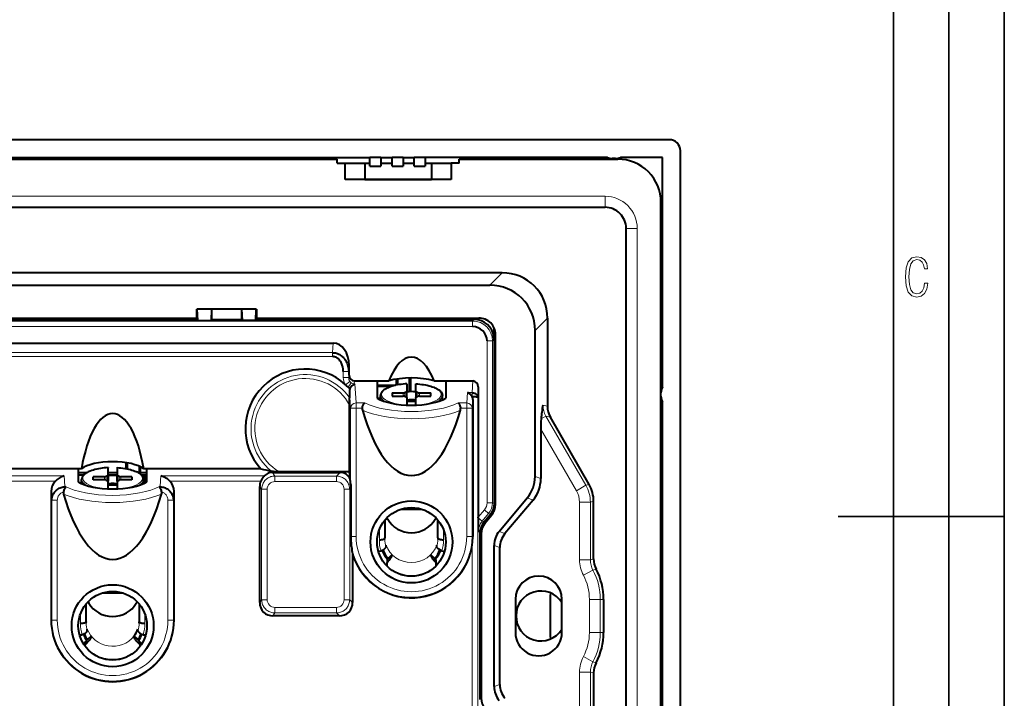
# Model space of a CAD drawing. Extents: x 0 to 420, y 0 to 297.
# Drawn here: x 331 to 420, y 132 to 193 of the extents above; entities that cross this region are included whole.
import ezdxf

# ---------------------------------------------------------------- set-up
doc = ezdxf.new("R2010")
doc.units = 0

msp = doc.modelspace()

# ---------------------------------------------------------------- linework, layer by layer
at = {"color": 7, "lineweight": 35}
for p, q in [((420, 0), (420, 297)), ((420, 0), (420, 297)), ((415, 4.99976), (415, 292)), ((410, 9.99976), (410, 287)), ((405, 148.5), (420, 148.5))]:
    msp.add_line(p, q, dxfattribs=at)
at = {"color": 7, "lineweight": 40}
for p, q in [((389.730957, 182.508865), (245.722977, 182.508865)), ((390.729584, 97.502251), (390.729584, 181.510239)), ((272.776978, 180.90625), (362.676971, 180.90625)), ((275.726959, 180.756241), (359.726959, 180.756241)), ((358.326965, 180.756241), (358.326965, 180.90625)), ((358.926971, 180.90625), (358.926971, 180.756241)), ((359.726959, 180.40625), (359.726959, 180.756241)), ((363.676971, 180.90834), (362.676971, 180.90834)), ((362.676971, 180.110809), (362.676971, 180.90834)), ((363.676971, 180.90625), (364.676971, 180.90625)), ((363.676971, 180.90625), (363.676971, 180.110809)), ((365.676971, 180.90834), (364.676971, 180.90834)), ((364.676971, 180.110809), (364.676971, 180.90834)), ((365.676971, 180.90625), (366.676971, 180.90625)), ((365.676971, 180.90625), (365.676971, 180.110809)), ((367.676971, 180.90834), (366.676971, 180.90834)), ((366.676971, 180.110809), (366.676971, 180.90834)), ((384.141083, 180.90625), (367.676971, 180.90625)), ((367.676971, 180.90625), (367.676971, 180.110809)), ((370.726959, 180.40625), (370.726959, 180.756241)), ((370.726959, 180.756241), (385.076965, 180.756241)), ((371.426971, 180.90625), (371.426971, 180.756241)), ((372.026978, 180.756241), (372.026978, 180.90625)), ((384.876953, 180.806244), (384.576965, 180.806244)), ((389.126953, 180.90625), (385.312866, 180.90625)), ((389.126953, 160.183029), (389.126953, 180.90625)), ((359.726959, 180.40625), (360.426971, 180.40625)), ((360.426971, 180.40625), (362.226959, 180.40625)), ((360.426971, 178.90625), (360.426971, 180.40625)), ((362.226959, 180.40625), (362.676971, 180.40625)), ((362.226959, 180.40625), (362.226959, 178.90625)), ((362.676971, 180.110809), (363.676971, 180.110809)), ((363.676971, 180.40625), (364.676971, 180.40625)), ((364.676971, 180.110809), (365.676971, 180.110809)), ((365.676971, 180.40625), (366.676971, 180.40625)), ((366.676971, 180.110809), (367.676971, 180.110809)), ((367.676971, 180.40625), (368.226959, 180.40625)), ((368.226959, 180.40625), (370.026978, 180.40625)), ((368.226959, 180.40625), (368.226959, 178.90625)), ((370.726959, 180.40625), (370.026978, 180.40625)), ((370.026978, 180.40625), (370.026978, 178.90625)), ((370.026978, 178.90625), (360.426971, 178.90625)), ((362.226959, 178.90625), (361.526978, 178.90625)), ((362.226959, 178.90625), (368.226959, 178.90625)), ((368.926971, 178.90625), (368.226959, 178.90625)), ((251.526962, 176.40625), (383.926971, 176.40625)), ((388.976959, 102.156242), (388.976959, 176.856247)), ((385.826965, 104.506241), (385.826965, 174.506241)), ((374.629059, 170.494141), (260.82486, 170.494141)), ((261.943909, 169.375092), (373.51001, 169.375092)), ((320.419373, 166.40625), (347.034576, 166.40625)), ((331.479187, 166.40625), (331.479187, 166.274826)), ((331.577118, 166.25824), (331.577118, 166.40625)), ((331.709381, 166.25824), (331.692688, 166.40625)), ((335.76123, 166.40625), (335.744568, 166.25824)), ((335.876801, 166.40625), (335.876801, 166.25824)), ((335.974731, 166.40625), (335.974731, 166.274826)), ((345.911438, 166.274826), (345.911438, 166.40625)), ((347.034576, 166.23555), (347.034576, 167.204041)), ((347.048523, 167.204041), (347.034576, 167.204041)), ((347.048523, 167.204041), (347.095978, 166.186371)), ((348.377045, 167.204041), (347.048523, 167.204041)), ((348.377045, 167.204041), (348.32962, 166.186371)), ((351.076874, 167.204041), (348.377045, 167.204041)), ((348.377045, 167.204041), (348.377045, 166.233795)), ((352.405396, 167.204041), (351.076874, 167.204041)), ((351.076874, 167.204041), (351.124298, 166.186371)), ((351.076874, 167.204041), (351.076874, 166.233795)), ((352.357971, 166.186371), (352.405396, 167.204041)), ((352.405396, 167.204041), (352.419342, 167.204041)), ((352.419342, 167.204041), (352.419342, 166.23555)), ((352.419342, 166.40625), (372.526978, 166.40625)), ((353.54248, 166.274826), (353.54248, 166.40625)), ((363.479187, 166.40625), (363.479187, 166.274826)), ((363.577118, 166.25824), (363.577118, 166.40625)), ((363.709381, 166.25824), (363.692688, 166.40625)), ((367.761261, 166.40625), (367.744568, 166.25824)), ((367.876801, 166.40625), (367.876801, 166.25824)), ((367.974731, 166.40625), (367.974731, 166.274826)), ((378.714844, 166.408356), (378.714844, 158.438583)), ((321.54248, 166.274826), (331.479187, 166.274826)), ((331.479187, 166.274826), (331.479187, 166.25824)), ((335.974731, 166.25824), (331.479187, 166.25824)), ((335.974731, 166.274826), (335.974731, 166.25824)), ((335.974731, 166.274826), (345.911438, 166.274826)), ((345.950714, 166.23555), (345.911438, 166.274826)), ((345.950714, 166.23555), (347.046783, 166.23555)), ((347.046783, 166.23555), (347.095978, 166.186371)), ((347.095978, 166.186371), (348.32962, 166.186371)), ((348.377045, 166.233795), (348.32962, 166.186371)), ((351.076874, 166.233795), (348.377045, 166.233795)), ((351.076874, 166.233795), (351.124298, 166.186371)), ((352.357971, 166.186371), (351.124298, 166.186371)), ((352.357971, 166.186371), (352.407135, 166.23555)), ((352.407135, 166.23555), (353.503235, 166.23555)), ((353.503235, 166.23555), (353.54248, 166.274826)), ((353.54248, 166.274826), (363.479187, 166.274826)), ((363.479187, 166.274826), (363.479187, 166.25824)), ((367.974731, 166.25824), (363.479187, 166.25824)), ((367.974731, 166.274826), (367.974731, 166.25824)), ((367.974731, 166.274826), (372.095825, 166.274826)), ((373.885834, 164.674591), (373.891632, 165.529633)), ((373.895538, 164.475098), (373.885834, 164.674347)), ((373.926971, 149.667419), (373.926971, 165.444763)), ((374.026978, 149.577759), (374.026978, 164.90625)), ((377.595795, 152.097488), (377.595795, 165.289307)), ((276.085022, 164.136139), (359.368896, 164.136139)), ((360.798401, 161.246277), (360.798401, 162.119461)), ((361.287109, 160.724091), (363.326965, 160.724091)), ((363.326965, 160.724091), (364.375702, 160.724091)), ((363.326965, 160.724091), (363.326965, 159.175262)), ((364.987854, 160.33136), (363.326965, 160.33136)), ((364.58017, 160.221405), (363.326965, 160.221405)), ((365.074219, 160.349701), (365.074219, 160.890747)), ((365.184204, 160.370895), (365.184204, 160.908905)), ((366.026978, 160.46048), (366.026978, 160.466949)), ((366.026978, 160.46048), (366.026978, 159.767517)), ((366.264252, 159.758438), (366.264252, 161.000565)), ((366.374237, 159.759949), (366.374237, 161.001923)), ((366.826965, 160.46698), (366.826965, 160.46048)), ((366.826965, 159.767517), (366.826965, 160.46048)), ((368.478241, 160.724091), (369.526978, 160.724091)), ((369.526978, 160.724091), (369.526978, 159.173401)), ((369.526978, 160.724091), (371.967682, 160.724091)), ((372.46463, 160.191879), (372.46463, 148.420197)), ((360.829681, 159.735275), (360.837769, 159.214905)), ((363.626953, 159.02002), (363.626953, 159.410217)), ((364.676971, 159.646912), (364.676971, 159.360214)), ((364.676971, 159.646912), (365.69043, 159.646912)), ((364.676971, 159.360214), (365.69043, 159.360214)), ((366.026978, 159.2397), (366.026978, 159.767517)), ((366.826965, 159.767517), (366.826965, 159.239609)), ((367.163513, 159.646912), (368.176971, 159.646912)), ((367.163513, 159.360214), (368.176971, 159.360214)), ((368.176971, 159.360214), (368.176971, 159.646912)), ((369.226959, 159.018677), (369.226959, 159.410217)), ((371.915985, 159.297592), (371.920929, 159.28772)), ((360.841614, 152.541656), (360.841614, 158.532379)), ((363.626984, 159.141327), (363.384735, 159.141327)), ((363.626984, 159.031372), (363.601685, 159.031372)), ((366.026978, 159.239609), (366.026978, 158.546646)), ((366.826965, 158.546646), (366.826965, 159.239609)), ((371.977051, 159.043167), (371.977051, 146.690247)), ((389.126953, 120.092133), (389.126953, 158.829468)), ((382.481781, 151.385635), (378.98233, 157.446838)), ((378.119629, 156.381287), (378.119629, 151.906845)), ((340.626923, 153.346283), (340.626923, 152.809326)), ((340.777069, 152.781006), (340.777069, 153.321991)), ((336.326965, 152.791168), (329.926971, 152.791168)), ((336.617065, 152.791168), (336.326965, 152.791168)), ((336.326965, 152.791168), (336.326965, 151.604187)), ((337.067749, 152.429199), (336.326965, 152.429199)), ((336.326965, 152.264221), (336.841553, 152.264221)), ((339.026978, 152.897766), (339.026978, 152.891266)), ((339.026978, 152.198303), (339.026978, 152.891266)), ((339.826965, 152.429199), (339.026978, 152.429199)), ((339.026978, 152.264221), (339.826965, 152.264221)), ((339.026978, 152.198303), (339.026978, 151.670395)), ((339.826965, 152.891266), (339.826965, 152.897736)), ((339.826965, 152.891266), (339.826965, 152.198303)), ((339.826965, 151.670395), (339.826965, 152.198303)), ((341.851898, 152.388062), (341.851898, 153.014038)), ((341.926941, 152.429199), (341.884827, 152.365997)), ((341.926941, 152.978851), (341.926941, 152.429199)), ((342.526978, 152.429199), (341.926941, 152.429199)), ((342.01236, 152.264221), (342.348328, 152.264221)), ((342.526978, 152.791168), (342.236847, 152.791168)), ((342.348328, 152.264221), (342.526978, 152.268906)), ((342.348328, 151.507874), (342.348328, 152.264221)), ((342.526978, 151.606033), (342.526978, 152.791168)), ((352.815552, 152.791168), (342.526978, 152.791168)), ((353.873962, 152.471405), (359.976074, 152.471405)), ((354.438873, 152.541656), (360.841614, 152.541656)), ((360.888458, 151.854797), (360.841614, 152.541656)), ((336.626953, 151.449448), (336.626953, 151.840988)), ((337.676971, 151.791), (337.676971, 152.077698)), ((338.69043, 152.077698), (337.676971, 152.077698)), ((338.69043, 151.791), (337.676971, 151.791)), ((339.026978, 150.977432), (339.026978, 151.670395)), ((339.826965, 151.670395), (339.826965, 150.977432)), ((341.176971, 152.077698), (340.163513, 152.077698)), ((341.176971, 151.791), (340.163513, 151.791)), ((341.176971, 152.077698), (341.176971, 151.791)), ((342.226959, 151.450806), (342.226959, 151.840988)), ((333.876953, 150.750137), (333.876953, 139.121033)), ((335.174438, 151.16687), (335.121246, 151.215378)), ((343.732788, 151.217041), (343.677795, 151.166809)), ((344.976959, 139.121033), (344.976959, 150.750137)), ((352.716187, 140.708649), (352.716187, 151.2108)), ((360.995544, 146.690247), (360.995544, 151.094193)), ((374.351013, 147.132843), (376.890259, 150.159042)), ((377.414062, 149.968384), (374.874817, 146.9422)), ((382.890778, 144.651825), (382.890778, 149.859177)), ((365.474335, 149.140259), (367.379578, 149.140259)), ((372.993561, 148.009155), (373.57608, 148.703384)), ((373.077881, 147.900742), (373.676025, 148.613571)), ((373.876953, 149.283386), (373.876953, 148.92392)), ((364.030792, 148.157043), (364.030792, 146.555878)), ((364.226959, 148.296463), (364.226959, 148.374268)), ((368.626953, 148.374298), (368.626953, 148.296463)), ((368.823151, 146.555878), (368.823151, 148.157043)), ((372.464661, 148.372437), (372.46463, 148.420197)), ((372.64267, 131.967377), (372.64267, 147.045105)), ((372.726959, 146.936569), (372.726959, 132.075928)), ((364.026978, 146.429565), (364.03067, 146.552155)), ((364.03067, 146.552475), (364.030792, 146.555878)), ((368.823151, 146.555573), (368.823273, 146.55217)), ((368.823242, 146.552155), (368.826965, 146.429565)), ((361.113251, 145.088043), (361.113251, 140.70755)), ((364.140564, 145.748413), (364.140564, 145.891754)), ((364.687897, 145.028778), (364.299622, 144.702988)), ((368.166046, 145.028778), (368.554291, 144.702988)), ((368.713379, 145.748413), (368.713379, 145.891754)), ((373.895813, 133.130264), (373.895813, 145.882233)), ((374.419617, 133.320908), (374.419617, 145.691589)), ((364.226959, 144.58046), (364.226959, 144.335541)), ((364.226959, 144.006226), (364.226959, 144.335541)), ((368.626953, 144.58046), (368.626953, 144.335541)), ((368.626953, 144.335541), (368.626953, 144.006226)), ((340.379578, 141.57103), (338.474335, 141.57103)), ((372.64267, 141.506241), (372.726959, 141.506241)), ((337.030792, 138.986664), (337.030792, 140.58783)), ((337.226959, 140.727249), (337.226959, 140.805038)), ((341.626953, 140.805084), (341.626953, 140.727249)), ((341.823151, 140.58783), (341.823151, 138.986664)), ((372.64267, 141.206238), (372.726959, 141.206238)), ((375.826965, 141.006241), (375.826965, 138.006241)), ((380.026978, 138.006241), (380.026978, 141.006241)), ((383.790802, 141.006241), (383.790802, 138.006241)), ((389.126953, 139.806244), (388.976959, 139.806244)), ((337.026978, 138.860336), (337.03067, 138.982773)), ((337.030762, 138.986328), (337.03067, 138.982758)), ((341.823242, 138.983093), (341.823151, 138.986664)), ((341.826965, 138.860336), (341.823273, 138.982773)), ((359.914917, 139.509201), (353.914734, 139.509201)), ((389.126953, 139.206238), (388.976959, 139.206238)), ((337.140564, 138.179199), (337.140564, 138.32254)), ((341.713379, 138.179199), (341.713379, 138.32254)), ((336.973572, 137.165085), (336.926971, 137.125977)), ((336.926971, 137.125977), (336.926971, 136.878983)), ((337.495026, 137.674316), (337.124298, 137.36322)), ((341.358887, 137.674316), (341.729645, 137.36322)), ((341.880371, 137.165085), (341.926971, 137.125977)), ((341.926971, 137.125977), (341.926971, 136.878983)), ((372.726959, 137.806244), (372.64267, 137.806244)), ((372.64267, 137.506241), (372.726959, 137.506241)), ((336.926971, 136.878983), (336.926971, 136.787216)), ((341.926971, 136.787201), (341.926971, 136.878983)), ((382.890778, 134.360672), (382.890778, 129.153305))]:
    msp.add_line(p, q, dxfattribs=at)
at = {"color": 7, "lineweight": 18}
for p, q in [((383.926971, 177.40625), (251.526962, 177.40625)), ((383.926971, 177.40625), (383.926971, 176.40625)), ((385.826965, 174.506241), (386.826965, 174.506241)), ((386.826965, 174.506241), (386.826965, 104.506241)), ((374.629059, 170.494141), (373.51001, 169.375092)), ((388.976959, 168.044556), (389.128693, 168.147522)), ((377.595795, 165.289307), (378.714844, 166.408356)), ((263.496155, 166.13678), (371.957764, 166.13678)), ((371.957764, 165.636856), (263.496155, 165.636856)), ((372.095825, 166.274826), (371.957764, 166.13678)), ((371.957764, 165.636856), (371.957764, 166.13678)), ((359.309235, 163.282593), (359.368896, 164.136139)), ((373.257568, 149.729095), (373.257568, 164.337051)), ((373.257568, 164.337051), (373.757507, 164.337051)), ((373.757507, 164.337051), (373.895538, 164.475098)), ((373.757507, 164.337051), (373.757507, 149.729095)), ((276.144714, 163.282593), (359.309235, 163.282593)), ((359.309235, 162.929047), (276.144714, 162.929047)), ((359.309235, 163.282593), (359.309235, 162.929047)), ((388.976959, 163.195251), (389.123505, 163.278198)), ((360.798401, 162.119461), (360.761017, 161.584579)), ((360.262207, 161.040955), (360.262207, 161.584579)), ((360.262207, 161.584579), (360.761017, 161.584579)), ((360.262207, 161.040955), (360.761017, 161.040955)), ((360.761017, 161.584579), (360.761017, 161.040955)), ((360.761017, 161.040955), (360.798401, 161.246277)), ((360.859467, 160.675812), (360.47345, 160.389099)), ((360.972565, 160.552231), (360.703857, 160.165207)), ((361.287109, 160.724091), (361.239594, 160.463379)), ((361.239594, 160.431793), (361.239594, 160.463379)), ((361.239594, 160.463379), (361.311676, 160.463379)), ((361.311676, 160.463379), (361.429443, 158.736969)), ((371.9198, 159.671021), (371.967682, 160.724091)), ((372.46463, 160.191879), (372.420837, 159.228867)), ((360.929626, 158.270172), (360.829681, 159.735275)), ((365.69043, 159.646912), (365.69043, 159.360214)), ((365.84549, 159.333817), (365.84549, 159.673325)), ((365.953278, 159.711945), (365.953278, 159.295181)), ((366.900635, 159.295181), (366.900635, 159.711945)), ((367.008453, 159.673325), (367.008453, 159.333817)), ((367.163513, 159.360214), (367.163513, 159.646912)), ((371.4245, 158.736969), (371.48822, 159.671021)), ((371.48822, 159.671021), (371.9198, 159.671021)), ((371.9198, 159.297592), (371.915985, 159.297592)), ((371.9198, 159.297592), (371.9198, 159.671021)), ((371.920929, 159.297592), (371.9198, 159.297592)), ((371.925385, 159.670975), (371.920929, 159.297592)), ((371.920929, 159.297592), (371.920929, 159.28772)), ((361.429443, 158.270172), (361.429443, 158.736969)), ((361.429443, 158.736969), (362.217438, 158.736969)), ((370.639526, 158.736969), (371.4245, 158.736969)), ((371.4245, 158.736969), (371.4245, 158.270172)), ((371.977051, 159.043167), (371.924316, 158.270172)), ((372.420837, 159.228867), (372.420837, 128.167725)), ((378.714844, 158.438583), (378.302551, 158.542023)), ((360.929626, 151.532928), (360.929626, 158.270172)), ((361.429443, 158.270172), (360.929626, 158.270172)), ((361.429443, 158.270172), (361.429443, 146.690247)), ((361.985565, 158.270172), (361.429443, 158.270172)), ((371.4245, 158.270172), (370.871399, 158.270172)), ((371.4245, 146.690247), (371.4245, 158.270172)), ((371.924316, 158.270172), (371.4245, 158.270172)), ((371.924316, 158.270172), (371.924316, 146.690247)), ((378.149231, 157.295898), (378.583862, 157.546829)), ((378.583862, 157.546829), (378.98233, 157.446838)), ((382.186676, 151.306549), (378.583862, 157.546829)), ((378.119629, 156.381287), (381.333801, 150.814148)), ((329.868317, 152.146606), (335.057709, 152.146606)), ((335.057709, 152.146606), (335.121246, 151.215378)), ((338.953278, 151.725967), (338.953278, 152.142731)), ((339.900635, 152.142731), (339.900635, 151.725967)), ((343.732788, 151.217041), (343.796204, 152.146606)), ((343.796204, 152.146606), (353.133026, 152.146606)), ((353.873962, 152.471405), (354.09198, 152.144226)), ((354.09198, 152.144226), (359.648865, 152.144226)), ((354.09198, 151.644897), (354.09198, 152.144226)), ((359.648865, 152.144226), (359.976074, 152.471405)), ((359.648865, 151.644897), (359.648865, 152.144226)), ((334.252167, 151.67981), (329.857117, 151.67981)), ((338.69043, 151.791), (338.69043, 152.077698)), ((338.84549, 152.104095), (338.84549, 151.764603)), ((340.008453, 151.764587), (340.008453, 152.104095)), ((340.163513, 152.077698), (340.163513, 151.791)), ((352.811493, 151.67981), (344.601776, 151.67981)), ((359.648865, 151.644897), (354.09198, 151.644897)), ((378.119629, 151.906845), (377.595795, 152.097488)), ((381.333801, 150.814148), (382.186676, 151.306549)), ((382.481781, 151.385635), (382.186676, 151.306549)), ((333.931, 149.958191), (333.876953, 150.750137)), ((335.124481, 151.167694), (335.174438, 151.16687)), ((343.677795, 151.166809), (343.729431, 151.167694)), ((344.976959, 150.750137), (344.922943, 149.958191)), ((352.893158, 150.945221), (352.716187, 151.2108)), ((352.893158, 140.974228), (352.893158, 150.945221)), ((352.893158, 150.945221), (353.392853, 150.945221)), ((353.392853, 150.945221), (353.392853, 140.974228)), ((360.347931, 150.945862), (360.847229, 150.945862)), ((360.347931, 140.973587), (360.347931, 150.945862)), ((360.995544, 151.094193), (360.847229, 150.945862)), ((360.847229, 150.945862), (360.847229, 140.973587)), ((333.931, 139.121033), (333.931, 149.958191)), ((334.430817, 149.958191), (333.931, 149.958191)), ((334.430817, 149.958191), (334.430817, 139.121033)), ((344.423096, 139.121033), (344.423096, 149.958191)), ((344.423096, 149.958191), (344.922943, 149.958191)), ((344.922943, 149.958191), (344.922943, 139.121033)), ((373.257568, 149.729095), (373.757507, 149.729095)), ((373.926971, 149.667419), (373.757507, 149.729095)), ((376.890259, 150.159042), (377.414093, 149.968384)), ((381.61087, 149.780106), (381.61087, 144.578217)), ((382.595673, 149.780106), (381.61087, 149.780106)), ((382.595673, 149.780106), (382.890778, 149.859177)), ((382.595673, 144.578217), (382.595673, 149.780106)), ((372.46463, 148.420197), (373.023651, 149.086411)), ((373.406616, 148.76506), (372.824097, 148.070831)), ((373.023651, 149.086411), (373.406616, 148.76506)), ((373.406616, 148.76506), (373.57608, 148.703384)), ((372.464661, 148.372437), (372.824097, 148.070831)), ((372.993561, 148.009155), (372.824097, 148.070831)), ((363.530792, 146.389236), (363.530792, 147.295746)), ((369.323151, 147.295746), (369.323151, 146.389236)), ((372.473206, 147.106796), (372.64267, 147.045105)), ((374.874817, 146.9422), (374.351013, 147.132843)), ((361.429443, 146.690247), (360.995544, 146.690247)), ((371.924316, 146.690247), (371.4245, 146.690247)), ((371.924316, 146.690247), (371.977051, 146.690247)), ((371.920929, 128.478806), (371.920929, 145.903503)), ((373.895813, 145.882233), (374.419617, 145.691589)), ((381.61087, 144.578217), (382.595673, 144.578217)), ((382.890778, 144.651825), (382.595673, 144.578217)), ((381.963593, 143.178284), (382.830841, 143.644928)), ((382.830841, 143.644928), (383.117096, 143.735184)), ((352.716187, 140.708649), (352.893158, 140.974228)), ((352.893158, 140.974228), (353.392853, 140.974228)), ((360.347931, 140.973587), (360.847229, 140.973587)), ((360.847229, 140.973587), (361.113251, 140.70755)), ((382.510864, 141.006241), (382.510864, 138.006241)), ((382.510864, 141.006241), (383.495667, 141.006241)), ((383.790802, 141.006241), (383.495667, 141.006241)), ((383.495667, 138.006241), (383.495667, 141.006241)), ((336.530792, 139.726532), (336.530792, 138.820023)), ((342.323151, 139.726532), (342.323151, 138.820023)), ((354.09198, 139.775238), (353.914734, 139.509201)), ((354.09198, 140.274551), (359.648865, 140.274551)), ((354.09198, 140.274551), (354.09198, 139.775238)), ((359.648865, 139.775238), (354.09198, 139.775238)), ((359.648865, 140.274551), (359.648865, 139.775238)), ((359.914917, 139.509201), (359.648865, 139.775238)), ((333.931, 139.121033), (333.876953, 139.121033)), ((334.430817, 139.121033), (333.931, 139.121033)), ((344.922943, 139.121033), (344.423096, 139.121033)), ((344.976959, 139.121033), (344.922943, 139.121033)), ((382.510864, 138.006241), (383.495667, 138.006241)), ((383.790802, 138.006241), (383.495667, 138.006241)), ((381.963593, 135.834198), (382.830841, 135.367554)), ((382.830841, 135.367554), (383.117096, 135.277298)), ((381.61087, 129.232391), (381.61087, 134.434265)), ((381.61087, 134.434265), (382.595673, 134.434265)), ((382.890778, 134.360672), (382.595673, 134.434265)), ((382.595673, 134.434265), (382.595673, 129.232391)), ((373.895813, 133.130264), (374.419617, 133.320908))]:
    msp.add_line(p, q, dxfattribs=at)
msp.add_lwpolyline([(413.098236, 169.552216), (412.802246, 169.552216), (412.727081, 169.129395), (412.586151, 168.82402), (412.374725, 168.640808), (412.106934, 168.579727), (411.778076, 168.673691), (411.552582, 168.964966), (411.421051, 169.448853), (411.378754, 170.130066), (411.421051, 170.80658), (411.552582, 171.290466), (411.778076, 171.581741), (412.106934, 171.680405), (412.370026, 171.624023), (412.576752, 171.468994), (412.712982, 171.210602), (412.774048, 170.862946), (413.074738, 170.862946), (412.994873, 171.323349), (412.802246, 171.661606), (412.496887, 171.873016), (412.106934, 171.948181), (411.637146, 171.835434), (411.317688, 171.497177), (411.129761, 170.928726), (411.073395, 170.130066), (411.129761, 169.322006), (411.317688, 168.753555), (411.637146, 168.415298), (412.106934, 168.307251), (412.501587, 168.382416), (412.802246, 168.61731), (412.999573, 169.007248)], close=True, dxfattribs=at)
at = {"color": 7, "lineweight": 40}
for points in [[(359.309235, 163.282593), (359.396454, 163.27858), (359.483215, 163.268585), (359.569122, 163.252686), (359.65387, 163.230927), (359.737122, 163.203461), (359.818604, 163.170395), (359.882263, 163.140045), (359.944427, 163.106339), (360.004974, 163.069366), (360.049255, 163.039581), (360.092499, 163.008087), (360.17569, 162.940125), (360.216827, 162.902618), (360.256653, 162.863495), (360.295441, 162.822556), (360.332855, 162.780121), (360.403137, 162.691406), (360.467529, 162.597565), (360.525879, 162.499146), (360.578003, 162.396637), (360.623749, 162.290588), (360.663025, 162.181503), (360.69577, 162.069885), (360.721924, 161.956207), (360.741425, 161.840942), (360.749329, 161.777267), (360.755188, 161.713318), (360.759094, 161.649002), (360.761017, 161.584579)], [(360.262207, 161.584579), (360.258514, 161.705872), (360.247314, 161.826141), (360.228668, 161.944641), (360.216522, 162.002991), (360.202515, 162.060593), (360.176239, 162.15097), (360.145203, 162.238708), (360.109467, 162.323395), (360.069122, 162.404541), (360.024261, 162.481689), (359.971832, 162.558578), (359.914642, 162.629822), (359.852936, 162.694778), (359.820465, 162.724716), (359.786987, 162.752869), (359.731445, 162.794006), (359.673676, 162.830109), (359.613892, 162.860901), (359.552368, 162.886169), (359.489441, 162.905731), (359.429993, 162.91864), (359.369781, 162.926437), (359.309235, 162.929047)], [(366.026947, 160.46727), (365.84845, 160.455627), (365.672424, 160.439789), (365.495209, 160.41922), (365.322144, 160.394348), (365.153992, 160.365295), (364.991455, 160.332153), (364.811554, 160.28894), (364.686066, 160.25415), (364.544495, 160.209564), (364.411163, 160.161407), (364.311798, 160.12088), (364.21817, 160.078278), (364.117065, 160.026306), (364.06543, 159.996841), (364.016327, 159.966583), (363.947662, 159.919815), (363.874298, 159.862335), (363.84079, 159.832611), (363.787384, 159.778961), (363.74707, 159.731277), (363.711884, 159.681686), (363.67923, 159.624329), (363.662476, 159.58725), (363.648834, 159.549438), (363.634949, 159.494598), (363.628296, 159.444611), (363.626953, 159.410217)], [(366.826965, 160.46727), (367.005463, 160.455627), (367.181519, 160.439789), (367.358734, 160.41922), (367.531769, 160.394348), (367.699951, 160.365295), (367.862457, 160.332153), (368.042389, 160.28894), (368.167847, 160.25415), (368.309418, 160.209564), (368.44278, 160.161407), (368.542114, 160.12088), (368.635742, 160.078278), (368.736877, 160.026306), (368.788483, 159.996841), (368.837616, 159.966583), (368.90625, 159.919815), (368.979614, 159.862335), (369.013123, 159.832611), (369.066559, 159.778961), (369.106842, 159.731277), (369.142029, 159.681686), (369.174713, 159.624329), (369.191437, 159.58725), (369.205109, 159.549438), (369.218964, 159.494598), (369.225647, 159.444611), (369.226959, 159.410217)], [(372.420837, 159.228867), (372.41925, 159.233215), (372.410187, 159.241669), (372.393799, 159.249786), (372.371307, 159.257278), (372.337616, 159.265442), (372.297943, 159.272705), (372.205475, 159.284393), (372.101288, 159.292404), (372.012665, 159.296173), (371.920929, 159.297592)], [(371.925385, 159.670975), (371.988495, 159.666351), (372.049927, 159.654694), (372.109009, 159.636276), (372.165009, 159.611496), (372.217316, 159.58075), (372.263824, 159.545685), (372.305573, 159.505814), (372.341919, 159.461578), (372.372192, 159.413452), (372.395721, 159.362), (372.40921, 159.318924), (372.417664, 159.274353), (372.420837, 159.228867)], [(361.985565, 158.270172), (362.001038, 158.344574), (362.021088, 158.416794), (362.045349, 158.48555), (362.073456, 158.549652), (362.105042, 158.60791), (362.131866, 158.648682), (362.160309, 158.684555), (362.189972, 158.71489), (362.217438, 158.736969)], [(370.639526, 158.736969), (370.668823, 158.713242), (370.697174, 158.68399), (370.726196, 158.647156), (370.753571, 158.605133), (370.779083, 158.558548), (370.796814, 158.521027), (370.813171, 158.481598), (370.841583, 158.398132), (370.858246, 158.3349), (370.871399, 158.270172)], [(335.057709, 152.146606), (334.973328, 152.123932), (334.889526, 152.095825), (334.7883, 152.054382), (334.688507, 152.005356), (334.590637, 151.94902), (334.495148, 151.885635), (334.40271, 151.815491), (334.325806, 151.749847), (334.252167, 151.67981)], [(339.026978, 152.898056), (338.84845, 152.886414), (338.672424, 152.870575), (338.495209, 152.849991), (338.322144, 152.825134), (338.153992, 152.796082), (337.991455, 152.762939), (337.811554, 152.719727), (337.686066, 152.684937), (337.544495, 152.64035), (337.411163, 152.592194), (337.311798, 152.551666), (337.21817, 152.509064), (337.117065, 152.457092), (337.06543, 152.427628), (337.016327, 152.397369), (336.947662, 152.350601), (336.874298, 152.293106), (336.84079, 152.263397), (336.787384, 152.209747), (336.74707, 152.162064), (336.711884, 152.112473), (336.67923, 152.055115), (336.662476, 152.018036), (336.648834, 151.980225), (336.634949, 151.925385), (336.628296, 151.875397), (336.626953, 151.840988)], [(339.826965, 152.898056), (340.005463, 152.886414), (340.181519, 152.870575), (340.358704, 152.849991), (340.531769, 152.825134), (340.699951, 152.796082), (340.862488, 152.762939), (341.042389, 152.719727), (341.167847, 152.684937), (341.309418, 152.64035), (341.44278, 152.592194), (341.542114, 152.551666), (341.635742, 152.509064), (341.736877, 152.457092), (341.788513, 152.427628), (341.837585, 152.397369), (341.90625, 152.350601), (341.979614, 152.293106), (342.013123, 152.263397), (342.066559, 152.209747), (342.106842, 152.162064), (342.142029, 152.112473), (342.174713, 152.055115), (342.191437, 152.018036), (342.205109, 151.980225), (342.218964, 151.925385), (342.225647, 151.875397), (342.226959, 151.840988)], [(344.601776, 151.67981), (344.52951, 151.748535), (344.453857, 151.813293), (344.37561, 151.873505), (344.29541, 151.92868), (344.244873, 151.960266), (344.193756, 151.989899), (344.14212, 152.017517), (344.089996, 152.043152), (344.019806, 152.074142), (343.948975, 152.10141), (343.877655, 152.124817), (343.796204, 152.146606)], [(353.133026, 152.146606), (353.097534, 152.10907), (353.055267, 152.062775), (353.010864, 152.010284), (352.96283, 151.947525), (352.916168, 151.878754), (352.872528, 151.805222), (352.840515, 151.743546), (352.811493, 151.67981)], [(360.995544, 151.094193), (360.994476, 151.147278), (360.991333, 151.200226), (360.986115, 151.252716), (360.979004, 151.304306), (360.960327, 151.402466), (360.935974, 151.502289), (360.929626, 151.532928)], [(333.931, 149.958191), (333.93219, 150.007233), (333.935364, 150.05603), (333.947571, 150.152588), (333.967468, 150.247345), (333.994843, 150.339783), (334.029358, 150.429443), (334.070709, 150.515884), (334.117523, 150.596985), (334.170288, 150.674194), (334.228638, 150.747131), (334.292267, 150.81543), (334.360779, 150.878723), (334.433838, 150.936676), (334.511017, 150.988861), (334.59198, 151.035019), (334.676392, 151.074814), (334.763763, 151.10791), (334.853729, 151.134018), (334.94577, 151.152832), (335.034607, 151.163727), (335.124481, 151.167694)], [(335.174438, 151.16687), (335.179199, 151.157578), (335.17865, 151.152039), (335.172058, 151.13826), (335.159821, 151.121185), (335.124573, 151.073044), (335.105804, 151.044891), (335.076202, 150.994385), (335.050018, 150.940353), (335.027893, 150.88446), (335.009247, 150.826263), (334.991974, 150.755798), (334.980103, 150.684814)], [(343.870697, 150.685516), (343.856842, 150.765442), (343.83609, 150.844559), (343.808929, 150.920563), (343.784943, 150.974136), (343.756409, 151.026886), (343.725403, 151.07431), (343.697693, 151.112015), (343.679047, 151.139267), (343.673431, 151.151321), (343.673187, 151.159424), (343.677795, 151.166809)], [(343.729431, 151.167694), (343.777435, 151.166458), (343.825195, 151.163223), (343.919739, 151.150879), (344.012573, 151.130875), (344.10318, 151.10347), (344.191071, 151.068939), (344.275848, 151.027649), (344.356079, 150.980515), (344.432495, 150.927429), (344.504639, 150.868729), (344.572235, 150.804764), (344.634857, 150.73587), (344.69223, 150.66243), (344.744293, 150.584244), (344.790344, 150.502182), (344.830017, 150.416641), (344.863007, 150.328049), (344.889038, 150.236816), (344.907867, 150.143417), (344.918976, 150.051376), (344.922943, 149.958191)], [(361.007904, 145.765823), (361.0065, 145.782486), (361.004364, 145.826645), (361.000244, 146.004349), (360.996399, 146.390472), (360.995544, 146.690247)], [(363.530792, 146.389236), (363.620483, 146.390701), (363.708313, 146.398026), (363.791992, 146.411255), (363.833435, 146.420609), (363.872375, 146.431564), (363.904663, 146.442703), (363.934113, 146.455032), (363.973572, 146.476517), (363.989838, 146.488144), (364.003601, 146.500259), (364.017761, 146.517059), (364.026855, 146.534439), (364.03067, 146.55217)], [(368.823273, 146.55217), (368.825287, 146.5401), (368.829742, 146.528168), (368.836914, 146.516006), (368.846588, 146.50412), (368.872467, 146.481873), (368.906647, 146.461441), (368.948944, 146.442841), (368.997467, 146.426819), (369.050934, 146.413544), (369.093536, 146.405457), (369.137787, 146.398987), (369.229431, 146.3909), (369.323151, 146.389236)], [(364.140564, 145.748413), (364.139343, 145.735153), (364.135834, 145.721024), (364.12912, 145.704178), (364.119568, 145.686447), (364.093872, 145.650864), (364.058624, 145.613129), (364.031952, 145.588745), (364.002106, 145.564117), (363.965424, 145.536621), (363.925507, 145.50943), (363.842682, 145.459732), (363.776215, 145.42511), (363.707672, 145.393631)], [(364.226959, 144.335541), (364.329926, 144.442978), (364.424225, 144.551056), (364.507233, 144.65683), (364.543732, 144.707932), (364.576569, 144.757309), (364.614197, 144.819916), (364.64447, 144.878159), (364.666992, 144.931351), (364.676605, 144.960327), (364.683258, 144.987152), (364.686737, 145.008911), (364.687897, 145.028778)], [(368.166046, 145.028778), (368.167175, 145.009018), (368.170624, 144.987366), (368.177368, 144.960342), (368.187042, 144.931122), (368.209503, 144.878036), (368.239838, 144.819702), (368.277588, 144.756927), (368.310455, 144.70752), (368.346954, 144.656509), (368.430023, 144.550674), (368.524078, 144.442856), (368.626953, 144.335541)], [(369.14624, 145.393631), (369.095917, 145.416351), (369.046265, 145.440979), (368.997711, 145.467316), (368.950806, 145.495209), (368.891785, 145.534302), (368.838409, 145.57486), (368.792389, 145.615952), (368.759338, 145.651733), (368.734375, 145.686417), (368.724731, 145.704315), (368.717926, 145.721436), (368.714539, 145.735321), (368.713379, 145.748413)], [(364.299622, 144.702988), (364.298248, 144.692108), (364.294067, 144.678986), (364.284943, 144.659653), (364.271881, 144.638046), (364.251526, 144.609909), (364.226959, 144.58046)], [(368.626953, 144.58046), (368.591644, 144.624237), (368.566864, 144.663666), (368.557495, 144.685623), (368.554291, 144.702988)], [(337.03067, 138.982758), (337.028564, 138.969894), (337.023895, 138.957214), (337.016693, 138.944809), (337.00708, 138.93277), (336.981049, 138.910065), (336.94696, 138.889542), (336.919434, 138.876831), (336.889008, 138.865326), (336.852631, 138.854141), (336.81369, 138.844513), (336.733795, 138.830505), (336.648956, 138.822235), (336.561523, 138.819611), (336.530792, 138.820023)], [(342.323151, 138.820023), (342.223602, 138.821167), (342.172913, 138.8246), (342.123413, 138.830017), (342.07962, 138.836731), (342.037262, 138.845169), (341.977448, 138.861237), (341.921997, 138.882294), (341.897797, 138.89444), (341.876953, 138.907211), (341.860504, 138.919678), (341.847137, 138.932465), (341.834686, 138.9487), (341.82666, 138.965546), (341.823273, 138.982773)], [(336.707672, 137.824402), (336.799011, 137.867294), (336.885315, 137.915085), (336.963654, 137.966156), (336.998657, 137.992188), (337.030487, 138.01825), (337.067383, 138.052582), (337.09729, 138.085831), (337.119629, 138.117371), (337.129242, 138.135223), (337.135956, 138.152161), (337.139404, 138.166138), (337.140564, 138.179199)], [(341.713379, 138.179199), (341.7146, 138.16571), (341.718201, 138.151413), (341.725128, 138.134186), (341.734955, 138.116211), (341.760468, 138.081146), (341.794067, 138.04512), (341.820709, 138.020615), (341.850098, 137.996246), (341.915649, 137.948639), (341.98822, 137.903503), (342.065704, 137.861832), (342.14624, 137.824402)], [(337.495026, 137.674316), (337.493713, 137.65329), (337.489868, 137.630219), (337.482788, 137.602966), (337.472809, 137.573517), (337.445465, 137.511246), (337.407776, 137.442261), (337.377563, 137.393646), (337.343323, 137.342957), (337.304474, 137.289474), (337.262054, 137.23468), (337.168732, 137.123962), (337.092102, 137.04071), (337.010864, 136.958405), (336.926971, 136.878983)], [(336.973572, 137.165085), (337.019897, 137.207428), (337.061737, 137.25264), (337.095215, 137.296509), (337.108612, 137.318298), (337.118134, 137.337906), (337.122742, 137.351791), (337.124298, 137.36322)], [(341.926971, 136.878983), (341.814911, 136.986267), (341.709229, 137.097183), (341.612946, 137.208633), (341.569458, 137.263199), (341.529358, 137.316696), (341.481567, 137.385666), (341.440948, 137.451065), (341.408081, 137.511978), (341.380951, 137.573975), (341.370972, 137.603516), (341.363922, 137.630829), (341.360168, 137.65361), (341.358887, 137.674316)], [(341.729645, 137.36322), (341.731171, 137.351837), (341.735748, 137.337982), (341.74527, 137.318359), (341.758698, 137.296539), (341.792175, 137.252655), (341.834106, 137.207367), (341.880371, 137.165085)]]:
    msp.add_lwpolyline(points, dxfattribs=at)
at = {"color": 7, "lineweight": 18}
for points in [[(352.893158, 150.945221), (352.894196, 150.993713), (352.897217, 151.041962), (352.90921, 151.137466), (352.928894, 151.231201), (352.956055, 151.322678), (352.990356, 151.411423), (353.031525, 151.496979), (353.078339, 151.577606), (353.131134, 151.654358), (353.189545, 151.726837), (353.253265, 151.794708), (353.321869, 151.857574), (353.39505, 151.915115), (353.472687, 151.967117), (353.554138, 152.013062), (353.639038, 152.052628), (353.72699, 152.08548), (353.817505, 152.111298), (353.910187, 152.129852), (354.000549, 152.140564), (354.09198, 152.144226)], [(359.648865, 152.144226), (359.697327, 152.143158), (359.745544, 152.140106), (359.841003, 152.128098), (359.934662, 152.108398), (360.026093, 152.081253), (360.114777, 152.046936), (360.200287, 152.005798), (360.280823, 151.958984), (360.357544, 151.906204), (360.429962, 151.847809), (360.497803, 151.784134), (360.560638, 151.715546), (360.618134, 151.64241), (360.670105, 151.564835), (360.716034, 151.483429), (360.755585, 151.39856), (360.788422, 151.310669), (360.81427, 151.220184), (360.832825, 151.127563), (360.843567, 151.037262), (360.847229, 150.945862)], [(334.980103, 150.684814), (334.918884, 150.667816), (334.859467, 150.644958), (334.802368, 150.616486), (334.748016, 150.582642), (334.696838, 150.543732), (334.649292, 150.500122), (334.599976, 150.445145), (334.556274, 150.385162), (334.518616, 150.320801), (334.487366, 150.252777), (334.462769, 150.181763), (334.445068, 150.108505), (334.434387, 150.033737), (334.430817, 149.958191)], [(344.423096, 149.958191), (344.419525, 150.033997), (344.408752, 150.109009), (344.39093, 150.182495), (344.36618, 150.253708), (344.334717, 150.321915), (344.296844, 150.386414), (344.252869, 150.446503), (344.203217, 150.501526), (344.155396, 150.545135), (344.103943, 150.584), (344.049316, 150.617752), (343.991882, 150.646088), (343.93219, 150.668747), (343.870697, 150.685516)], [(354.09198, 139.775238), (354.043518, 139.776276), (353.99527, 139.779312), (353.89978, 139.79129), (353.806061, 139.810989), (353.7146, 139.838135), (353.625854, 139.872452), (353.540314, 139.913605), (353.459686, 139.960449), (353.382965, 140.013245), (353.310486, 140.071671), (353.242615, 140.135376), (353.179749, 140.20401), (353.122223, 140.277206), (353.070221, 140.354828), (353.024292, 140.436295), (352.984741, 140.52121), (352.951904, 140.609161), (352.926056, 140.699707), (352.907532, 140.792389), (352.89679, 140.882767), (352.893158, 140.974228)], [(360.847229, 140.973587), (360.846161, 140.925125), (360.843109, 140.876907), (360.831116, 140.781479), (360.811401, 140.687805), (360.784271, 140.596375), (360.749939, 140.50769), (360.708801, 140.422195), (360.661987, 140.341629), (360.609222, 140.264938), (360.550812, 140.19249), (360.487152, 140.12468), (360.418579, 140.061829), (360.345428, 140.004333), (360.267853, 139.952362), (360.186432, 139.906433), (360.101562, 139.866882), (360.013672, 139.834045), (359.923187, 139.808212), (359.830566, 139.789642), (359.740265, 139.778915), (359.648865, 139.775238)]]:
    msp.add_lwpolyline(points, dxfattribs=at)
at = {"color": 7, "lineweight": 40}
for centre, radius in [((366.426971, 146.190247), 3.7), ((366.426971, 146.190247), 3.1), ((339.426971, 138.621033), 3.7), ((339.426971, 138.621033), 3.1)]:
    msp.add_circle(centre, radius, dxfattribs=at)
for centre, radius, start, end in [((389.731567, 181.510849), 0.997973, 359.964827, 90.035171), ((384.576965, 181.806244), 1, 244.158066, 269.999997), ((384.876953, 181.806244), 1, 269.999997, 295.841936), ((385.076965, 176.856247), 3.9, 0, 90.000003), ((383.926971, 174.506241), 1.9, 0, 90.000003), ((372.526978, 164.90625), 1.5, 0, 90.000003), ((371.957764, 164.337067), 1.299789, 359.998919, 89.999839), ((372.095947, 164.475235), 1.799584, 6.409584, 90.004087), ((356.826965, 156.40625), 5.4, 47.524477, 222.025152), ((356.826965, 156.40625), 5.400005, 41.722706, 47.524477), ((361.73587, 159.597672), 0.971138, 120.750382, 151.125107), ((361.539398, 159.846039), 0.658004, 110.24762, 117.103129), ((389.976959, 159.65625), 1, 148.211676, 179.999995), ((361.975708, 159.748688), 1.146165, 167.330209, 180.670146), ((361.373718, 159.815796), 0.548234, 152.827709, 160.357187), ((371.226654, 158.941818), 0.77553, 27.298762, 70.268378), ((371.420044, 159.044098), 0.556976, 359.904173, 25.938065), ((389.976959, 159.356247), 1, 179.999995, 211.788324), ((310.98407, 158.605286), 49.8575, 359.916216, 0.700578), ((392.51767, 156.151855), 14.414278, 170.455417, 175.447629), ((380.698151, 158.442062), 1.98341, 180.100754, 210.115146), ((362.406769, 158.201935), 0.426818, 170.796762, 196.839662), ((370.449951, 158.201904), 0.427084, 343.173107, 9.199586), ((390.871155, 156.433197), 12.751397, 176.120621, 180.233287), ((358.19693, 176.425476), 24.23917, 257.172861, 259.427097), ((353.87384, 151.466156), 1.005412, 89.99238, 137.432422), ((354.405609, 156.460907), 3.918913, 260.358892, 270.486519), ((335.194824, 150.760788), 1.317267, 135.728167, 180.463355), ((339.414703, 149.604248), 1.851864, 89.620825, 102.087422), ((339.439209, 149.603928), 1.852184, 77.913962, 90.378374), ((340.151489, 151.378525), 0.41223, 88.330356, 110.329323), ((343.658966, 150.760834), 1.317353, 359.534654, 44.266948), ((353.917358, 151.210907), 1.201164, 157.022251, 180.005172), ((354.705902, 150.900604), 6.255751, 5.801276, 8.773556), ((374.585236, 152.095627), 3.010527, 319.964498, 0.035501), ((375.109039, 151.904968), 3.010527, 319.964447, 0.035555), ((379.839508, 149.859619), 3.051288, 359.991906, 30.008095), ((335.409882, 150.633469), 0.432964, 173.188817, 196.699698), ((343.440613, 150.633392), 0.433357, 343.325468, 6.908153), ((372.427185, 149.667419), 1.499764, 319.999895, 0.000104), ((372.526978, 149.577759), 1.5, 320.000001, 0), ((364.946259, 149.021042), 1.020951, 222.161004, 230.140987), ((367.907684, 149.021057), 1.020954, 309.859025, 317.838974), ((502.448944, 148.644058), 129.984687, 180.119728, 180.677618), ((374.142426, 147.04512), 1.499764, 139.99989, 180.000104), ((374.226959, 146.936569), 1.5, 139.999999, 179.999995), ((375.838104, 145.883438), 1.942275, 139.964318, 180.035676), ((376.361908, 145.69278), 1.942275, 139.964441, 180.035553), ((366.426971, 146.690247), 5.55, 196.779393, 359.999868), ((369.235382, 146.697845), 8.280122, 186.463021, 191.210835), ((384.864197, 144.653015), 1.973474, 180.03487, 207.714826), ((377.926971, 141.006241), 5.863827, 0, 27.735187), ((377.926971, 141.006241), 2.1, 0, 179.999995), ((378.126953, 139.506241), 2.25, 32.387493, 327.612507), ((107.229462, 142.948517), 271.784276, 359.274304, 359.710571), ((337.946259, 141.451843), 1.020968, 222.161127, 230.140974), ((340.907654, 141.451843), 1.020965, 309.859035, 317.838895), ((353.914764, 140.707642), 1.19847, 179.951333, 269.998242), ((359.915649, 140.706818), 1.197561, 269.964521, 0.035477), ((339.426971, 139.121033), 5.55, 179.999995, 0), ((107.229462, 136.06398), 271.784264, 0.289429, 0.725696), ((377.926971, 138.006241), 2.1, 179.999995, 0), ((377.926971, 138.006241), 5.863827, 332.264813, 0), ((384.864197, 134.359467), 1.973474, 152.285174, 179.96513), ((375.838104, 133.129059), 1.942275, 179.964324, 220.035682), ((376.361908, 133.319702), 1.942275, 179.964447, 220.035559), ((374.226959, 132.075928), 1.5, 179.999995, 220.000001)]:
    msp.add_arc(centre, radius, start, end, dxfattribs=at)
at = {"color": 7, "lineweight": 18}
for centre, radius, start, end in [((374.794128, 166.628906), 15.38333, 66.687611, 68.138725), ((383.926971, 174.506241), 2.9, 0, 90.000003), ((374.895569, 166.547653), 15.372365, 22.218219, 23.648996), ((371.957672, 164.336945), 1.79982, 0.003112, 89.996888), ((356.826965, 156.40625), 4.896447, 35.002448, 231.057845), ((361.362091, 161.036148), 1.099629, 179.749282, 216.059282), ((361.408264, 161.018158), 0.647269, 177.983132, 211.957098), ((356.826965, 156.40625), 4.542893, 27.905494, 238.286425), ((361.244293, 160.943558), 0.94758, 235.226842, 247.787123), ((361.278259, 160.945053), 0.497805, 212.738499, 232.110554), ((361.231567, 160.883957), 0.420748, 232.017719, 271.094849), ((380.279236, 158.564392), 1.977092, 180.648194, 210.971734), ((354.09201, 150.945831), 0.699085, 90.000918, 180.050374), ((359.649323, 150.946304), 0.698558, 359.96388, 90.036974), ((379.501343, 149.769012), 3.094392, 0.205501, 29.794498), ((379.535828, 149.778244), 2.075073, 0.051391, 29.94861), ((372.257721, 149.729095), 0.999843, 319.999895, 0.000104), ((372.257568, 149.729156), 1.499919, 320.00205, 359.997951), ((373.981628, 147.103668), 1.508487, 140.119924, 179.880927), ((366.426971, 146.690247), 5.497351, 189.680723, 0), ((366.426971, 146.690247), 4.997523, 179.999995, 0), ((384.562683, 144.57756), 2.951809, 179.987123, 208.296526), ((384.533478, 144.57019), 1.937808, 179.762834, 208.520789), ((377.926971, 141.006241), 5.568718, 0, 28.283938), ((377.926971, 141.006241), 4.58391, 0, 28.283938), ((354.09198, 140.973618), 0.699085, 179.950486, 269.999943), ((359.649323, 140.973145), 0.698558, 269.963879, 0.036972), ((339.426971, 139.121033), 5.495976, 179.999995, 0), ((339.426971, 139.121033), 4.996147, 179.999995, 0), ((377.926971, 138.006241), 4.58391, 331.716062, 0), ((377.926971, 138.006241), 5.568718, 331.716062, 0), ((384.562683, 134.434937), 2.951809, 151.703474, 180.01289), ((384.533478, 134.442291), 1.937808, 151.479211, 180.237166)]:
    msp.add_arc(centre, radius, start, end, dxfattribs=at)
at = {"color": 7, "lineweight": 40}
for centre, major_axis, ratio, start_param, end_param in [((374.3974, 166.176697), (-3.133698, -3.133736), 0.947711, 2.38303092, 3.900143676), ((373.278381, 165.057648), (-3.133698, -3.133736), 0.947711, 2.383031758, 3.900142794), ((359.294739, 162.014832), (0.148163, 2.118736), 0.706244, 4.811079578, 6.332530606), ((366.426971, 154.238358), (0, -8.65033), 0.358368, 3.141592654, 3.864677884), ((366.427399, 154.241455), (0.000488, -8.647224), 0.358421, 2.418351668, 3.141576674), ((361.299622, 161.259674), (0.096191, 0.528023), 0.931597, 1.763900822, 3.309696059), ((366.426971, 159.891144), (3.100006, 0), 0.358368, 0.847711096, 2.293881557), ((371.964539, 160.188522), (-0.024323, -0.535088), 0.933456, 1.619471419, 3.184013322), ((365.69043, 159.718582), (-0.200012, 0), 0.358368, 1.5707963, 2.458004616), ((365.69043, 159.288544), (-0.200012, 0), 0.358368, 3.825180691, 4.712389007), ((366.426971, 159.503571), (-0.75, 0), 0.358368, 5.395977029, 5.599597258), ((366.426971, 159.503571), (-0.75, 0), 0.358368, 0.683588049, 0.887208278), ((365.826965, 159.767517), (-0.200012, 0), 0.358368, 2.254384364, 3.141592654), ((365.826965, 159.239609), (-0.200012, 0), 0.358368, 3.141592654, 4.028800943), ((366.426971, 158.756699), (2.799988, 0), 0.358368, 1.427448758, 1.714143896), ((367.026978, 159.767517), (-0.200012, 0), 0.358368, 0, 0.887208289), ((367.026978, 159.239609), (-0.200012, 0), 0.358368, 5.395977018, 6.283185307), ((366.426971, 159.503571), (-0.75, 0), 0.358368, 3.825180703, 4.028800931), ((366.426971, 159.503571), (-0.75, 0), 0.358368, 2.254384376, 2.458004605), ((367.163513, 159.718582), (-0.200012, 0), 0.358368, 0.683588038, 1.570796353), ((367.163513, 159.288544), (-0.200012, 0), 0.358368, 4.712388954, 5.59959727), ((366.428497, 159.830246), (3.600006, 0), 0.358368, 3.674106588, 5.749009915), ((366.426971, 158.616669), (0.75, 0), 0.358368, 1.007194296, 2.134390519), ((366.426971, 158.756699), (-0.75, 0), 0.358368, 4.149856125, 5.274921843), ((339.426971, 149.137421), (0, -8.65033), 0.358368, 2.006868836, 4.276316471), ((366.428497, 168.085602), (0, 15.905441), 0.358368, 2.251292376, 4.031892931), ((339.426971, 152.32193), (3.100006, 0), 0.358368, 0.436072509, 2.705520145), ((339.426971, 151.934357), (0.75, 0), 0.358368, 2.254384386, 2.458004594), ((338.826965, 152.198303), (0.200012, 0), 0.358368, 5.39597704, 6.283185307), ((339.426971, 151.187485), (-2.799988, 0), 0.358368, 4.569041411, 4.85573655), ((340.026978, 152.198303), (0.200012, 0), 0.358368, 3.141592654, 4.028800921), ((339.426971, 151.934357), (0.75, 0), 0.358368, 0.683588059, 0.887208268), ((359.782806, 151.079803), (-0.603943, -1.302498), 0.81124, 2.521235049, 3.501377475), ((339.425446, 152.261032), (-3.600006, 0), 0.358368, 0.534175393, 2.609078718), ((338.69043, 152.149368), (0.200012, 0), 0.358368, 4.71238898, 5.599597248), ((338.69043, 151.71933), (0.200012, 0), 0.358368, 0.683588059, 1.570796327), ((339.426971, 151.934357), (0.75, 0), 0.358368, 3.825180713, 4.028800921), ((338.826965, 151.670395), (0.200012, 0), 0.358368, 0, 0.887208268), ((339.426971, 151.047455), (-0.75, 0), 0.358368, 4.148786949, 5.275983172), ((340.026978, 151.670395), (0.200012, 0), 0.358368, 2.254384386, 3.141592654), ((339.426971, 151.934357), (0.75, 0), 0.358368, 5.39597704, 5.599597248), ((340.163513, 152.149368), (0.200012, 0), 0.358368, 3.825180713, 4.71238898), ((339.423889, 160.507141), (0.001709, -15.896187), 0.358446, 5.392569034, 6.283158042), ((339.425049, 160.518417), (0.000427, -15.907471), 0.358353, 6.283181142, 7.173415311), ((366.426971, 149.260666), (-2.399994, 0), 0.93358, 0.47431422, 2.667278433), ((363.548035, 145.735703), (-0.399994, 0), 0.93358, 1.285233055, 1.906450443), ((363.548035, 145.735703), (-0.399994, 0), 0.93358, 1.906450443, 1.981388735), ((366.426971, 146.292831), (2.799988, 0), 0.93358, 3.478191243, 3.8310165), ((366.426971, 146.292831), (2.725006, 0), 0.93358, 3.473088295, 3.816643237), ((366.426971, 146.292831), (-2.725006, 0), 0.93358, 2.466542072, 2.810104961), ((366.426971, 146.292831), (2.799988, 0), 0.93358, 5.593769411, 5.946578527), ((369.305908, 145.735703), (0.399994, 0), 0.93358, 4.301796572, 4.376729749), ((369.305908, 145.735703), (-0.399994, 0), 0.93358, 1.235137101, 1.856372717), ((339.426971, 141.691452), (2.399994, 0), 0.93358, 3.615906874, 5.808871087), ((339.426971, 139.003693), (-2.399994, 0), 0.93358, 2.506423708, 2.832703791), ((336.548035, 138.166489), (0.399994, 0), 0.93358, 4.426825709, 4.71238898), ((336.548035, 138.166489), (0.399994, 0), 0.93358, 4.71238898, 5.122981388), ((339.426971, 138.723618), (-2.799988, 0), 0.93358, 0.336596985, 0.582108621), ((339.426971, 138.723618), (2.725006, 0), 0.93358, 3.473390687, 3.70579408), ((339.426971, 138.723618), (-2.725006, 0), 0.93358, 2.577391227, 2.80979205), ((339.426971, 138.723618), (-2.799988, 0), 0.93358, 2.559483157, 2.804984927), ((342.305908, 138.166489), (0.399994, 0), 0.93358, 4.301796572, 4.376728435), ((342.305908, 138.166489), (-0.399994, 0), 0.93358, 1.235135782, 1.85637272)]:
    msp.add_ellipse(centre, major_axis=major_axis, ratio=ratio, start_param=start_param, end_param=end_param, dxfattribs=at)
at = {"color": 7, "lineweight": 18}
for centre, major_axis, ratio, start_param, end_param in [((366.426971, 159.503571), (-2.700012, 0), 0.358368, 4.861084475, 7.667575454), ((366.426971, 159.503571), (-2.700012, 0), 0.358368, 1.760569152, 4.563693486), ((366.426971, 159.410217), (2.799988, 0), 0.358368, 3.141592654, 3.747453549), ((366.426971, 159.410217), (2.799988, 0), 0.358368, 5.674730417, 6.283185307), ((371.9198, 159.204239), (0.499481, -0.022713), 0.933456, 1.602018126, 1.613216995), ((361.429443, 158.270172), (0.49884, 0.034027), 0.933302, 1.507215428, 3.068630638), ((366.428497, 159.830246), (5.200012, 0), 0.358368, 3.768548038, 5.656229922), ((371.4245, 158.270172), (0.49884, -0.034027), 0.933302, 0.072962016, 1.634377226), ((366.428497, 159.363464), (-5.700012, 0), 0.358368, 0.68049605, 2.461096604), ((339.426971, 151.934357), (2.700012, 0), 0.358368, 1.719491821, 4.522614171), ((339.426971, 151.934357), (2.700012, 0), 0.358368, 4.898795135, 7.70528614), ((339.426971, 151.840988), (-2.799988, 0), 0.358368, 0, 0.608454824), ((339.426971, 151.840988), (-2.799988, 0), 0.358368, 2.535731693, 3.141592654), ((339.425446, 151.79425), (-5.700012, 0), 0.358368, 0.68049605, 2.461096604), ((339.425446, 152.261032), (5.200012, 0), 0.358368, 3.737335817, 5.688524239), ((366.426971, 146.250366), (2.899994, 0), 0.93358, 3.090280153, 3.467673961), ((366.426971, 146.429565), (-2.399994, 0), 0.93358, 0, 0.308888861), ((366.426971, 146.429565), (-2.399994, 0), 0.93358, 2.832703792, 3.141592654), ((366.426971, 146.250366), (2.899994, 0), 0.93358, 5.957104007, 6.334497808), ((366.426971, 146.572906), (2.399994, 0), 0.93358, 3.450481518, 5.974296451), ((366.426971, 146.250366), (3.299988, 0), 0.93358, 4.129175364, 5.295602415), ((339.426971, 138.681152), (-2.899994, 0), 0.93358, 6.231872807, 6.609266615), ((339.426971, 138.860336), (2.399994, 0), 0.93358, 3.141592654, 3.450481515), ((339.426971, 138.860336), (2.399994, 0), 0.93358, 5.974296446, 6.283185307), ((339.426971, 138.681152), (2.899994, 0), 0.93358, 5.957104009, 6.334497808), ((339.426971, 139.003693), (2.399994, 0), 0.93358, 3.450481515, 5.64801636), ((339.426971, 138.681152), (-3.299988, 0), 0.93358, 0.987129515, 2.154477625)]:
    msp.add_ellipse(centre, major_axis=major_axis, ratio=ratio, start_param=start_param, end_param=end_param, dxfattribs=at)

doc.saveas('drawing.dxf')
